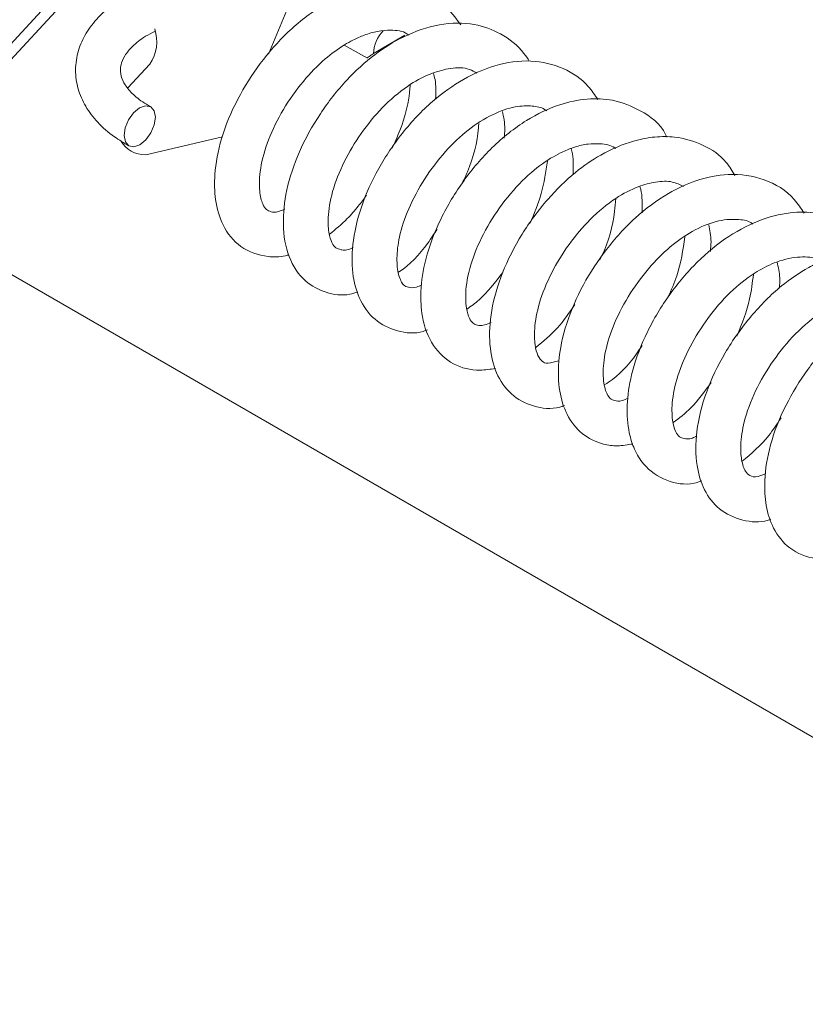
# Model space of a CAD drawing. Units: inches. Extents: x 0.1 to 10.8, y -1.1 to 8.4.
# Drawn here: x 9.6 to 9.6, y 3 to 3 of the extents above; entities that cross this region are included whole.
import ezdxf

# ---------------------------------------------------------------- set-up
doc = ezdxf.new("R2010")
doc.units = ezdxf.units.IN
doc.header["$MEASUREMENT"] = 0

msp = doc.modelspace()

# ---------------------------------------------------------------- linework, layer by layer
at = {"color": 7, "linetype": 'Continuous', "lineweight": 15}
for p, q in [((9.581311312790946, 2.999982815564218), (9.57874567137812, 2.993790098612188)), ((9.570107682259042, 2.997737937343338), (9.564172895827689, 2.991303805699387)), ((9.570772258087112, 2.997723351890978), (9.565623145654403, 2.992141017103803)), ((9.585001195521857, 2.994668107689672), (9.583566335118753, 2.993819984339468)), ((9.582213074450147, 2.994207789086455), (9.583293132179934, 2.993613944570077)), ((9.572286147898145, 2.992244910997996), (9.573295537915286, 2.993339081337326)), ((9.553935610476904, 2.991178495439197), (9.669036786206423, 2.924732001043947)), ((9.576629804578397, 2.990006103482116), (9.573106179679733, 2.98917000335046))]:
    msp.add_line(p, q, dxfattribs=at)
at = {"color": 7, "linetype": 'Continuous', "lineweight": 15, "flags": 128}
msp.add_lwpolyline([(9.572115823093487, 2.990059768425007), (9.572172500421036, 2.989768422942312), (9.572329843449753, 2.989585962858314), (9.57256377570295, 2.989540225909114), (9.57283880064541, 2.98963810510232), (9.573112882050271, 2.989864759167967), (9.57334443919158, 2.99018565490489), (9.57349823582035, 2.990551920439051), (9.573550781103927, 2.990907802559073), (9.57349410377638, 2.991199148041769), (9.573336760747663, 2.991381608125765), (9.573102828494466, 2.991427345074966), (9.572827803552004, 2.991329465881759), (9.572553722147145, 2.991102811816112), (9.572322165005836, 2.99078191607919), (9.572168368377065, 2.990415650545029), (9.572115823093487, 2.990059768425007)], dxfattribs=at)
at = {"color": 7, "linetype": 'Continuous', "lineweight": 15}
for centre, radius, start, end in [((9.571750544850325, 2.994381765224432), 0.001863918790936714, 325.9853999789339, 17.890999282746), ((9.585178466833803, 2.993756568237359), 0.001613378526160333, 136.5348686506872, 177.7473288432702), ((9.573098423260536, 2.990495221655783), 0.001325241004045032, 210.6937486068558, 270.335344756239)]:
    msp.add_arc(centre, radius, start, end, dxfattribs=at)
for points, knots in [([(9.587574255092363, 2.995149463706314), (9.587272047965536, 2.99555123485177), (9.586790406513913, 2.996191556076977), (9.585866128499662, 2.996675441844655), (9.584944912884087, 2.99695254180085), (9.583866606574814, 2.996986970924988), (9.582548084564241, 2.996696013027567), (9.581119621499967, 2.996030368948366), (9.57964259265446, 2.994896942389043), (9.578328177532468, 2.993390789349833), (9.577261781667021, 2.99170612566004), (9.576533430437191, 2.989942557749136), (9.576244731282245, 2.988375215209202), (9.57627681333137, 2.987051041195344), (9.576613352744955, 2.985860913603305), (9.577419322100969, 2.984857834344391), (9.57852953001443, 2.984473110516194), (9.57931050006557, 2.984467271174859), (9.579630671305496, 2.984564713495703), (9.579682343928514, 2.984580439768656)], [0, 0, 0, 0, 0.0694479388293693, 0.1106823866826605, 0.1469356674824071, 0.2060135630364059, 0.259241071694306, 0.3239476469020954, 0.4009143757741491, 0.4717126480716497, 0.5429910080978068, 0.6193174632725031, 0.6904198705742797, 0.7445193211746113, 0.8070193837970693, 0.8770308267567875, 0.949298727359892, 0.9918172920582206, 1, 1, 1, 1]), ([(9.572628294153311, 2.996696955853725), (9.572335008602211, 2.996541073166594), (9.57168916773564, 2.996197805626264), (9.5709333098869, 2.995538203290494), (9.570345193038541, 2.994780097239268), (9.569977247916166, 2.993957473690036), (9.569843938664054, 2.993080898001907), (9.569968304866373, 2.992199443651232), (9.570322553391364, 2.991382323618504), (9.570888116129883, 2.99064038401797), (9.571571876956398, 2.990037004220098), (9.572109156362169, 2.989717455623905), (9.57233739175055, 2.989581711917416)], [0, 0, 0, 0, 0.09540568671641986, 0.2100918069574095, 0.3121197902619461, 0.4098207603749235, 0.514445862586081, 0.6149373476438176, 0.714236864227132, 0.8157476453333998, 0.9217299094733947, 0.9999999999999999, 0.9999999999999999, 0.9999999999999999, 0.9999999999999999]), ([(9.590721115666684, 2.993469772101015), (9.590642333380513, 2.993592245576182), (9.5903038567989, 2.994118434967576), (9.589466711727543, 2.994770224179621), (9.588128541785737, 2.995257013372783), (9.586591011527899, 2.995228845579471), (9.585015031842563, 2.994692092373805), (9.58357334088344, 2.993795510707955), (9.582267063232143, 2.992601943267773), (9.581066143685915, 2.991065712469397), (9.580107138577178, 2.989321267588962), (9.579527530786102, 2.987571029184368), (9.579361396184074, 2.985921298469201), (9.579606036834207, 2.984456410983026), (9.580320774880134, 2.983359349793974), (9.581362787864633, 2.982802893874563), (9.582238398180428, 2.982682003304817), (9.5827240703553, 2.98283336995326), (9.582846969038334, 2.982871673077696)], [0, 0, 0, 0, 0.02017030510104036, 0.08665876877338476, 0.1479649432244462, 0.2220772504929454, 0.2970651198261257, 0.3581887437460785, 0.4238243918053137, 0.4961188479388439, 0.5709622069791894, 0.6446730395565546, 0.7148797622268575, 0.790335647469757, 0.8637037107662008, 0.9221878511326022, 0.9803097416020125, 1, 1, 1, 1]), ([(9.573329212446865, 2.991385859066663), (9.573205404653976, 2.99145833938016), (9.57284613958748, 2.991668662527361), (9.572397417175274, 2.992052372954259), (9.57206903943762, 2.99250084070315), (9.57193303029324, 2.992910535198826), (9.57194483032365, 2.993281133717152), (9.572113048094424, 2.993705222891902), (9.572485966603285, 2.994162187810045), (9.572959602036901, 2.994560096827336), (9.573382611487803, 2.994768064223444), (9.573532691210634, 2.99484184907411)], [0, 0, 0, 0, 0.06337945529222185, 0.1839143053035846, 0.3044234264038915, 0.4284380938269712, 0.5670559887980132, 0.690845648752395, 0.8072817275676502, 0.9316253931223948, 1, 1, 1, 1]), ([(9.579499720599278, 2.986681396105547), (9.579401349454423, 2.986639506239845), (9.579100479083861, 2.986511385138527), (9.578837191199375, 2.986559883654767), (9.578656915877692, 2.986631021684962), (9.578469791104464, 2.986879180299423), (9.57830675016295, 2.987494675763832), (9.578334242980723, 2.988537151265376), (9.578694894059929, 2.989855372001442), (9.579381931533385, 2.991257089734486), (9.580296452659839, 2.992546536495931), (9.581267805102904, 2.99355388770705), (9.582066299487941, 2.994135615739866), (9.582671177022664, 2.994473694630451), (9.58318562625879, 2.994698564809393), (9.583776224731462, 2.994867862848455), (9.584468998549298, 2.994916973126571), (9.584934389048248, 2.994860680977653), (9.585164666112995, 2.994691561522212), (9.585194881016054, 2.994669371175303)], [0, 0, 0, 0, 0.03173159630903307, 0.09705180471654613, 0.1649055261027403, 0.2302056464928725, 0.2991361712430957, 0.377973058751041, 0.4601085161528838, 0.5422501206074708, 0.622428473017097, 0.6967026550228074, 0.756993792834192, 0.7839325682231191, 0.8198432051009458, 0.8648453914266752, 0.913916577860269, 0.9887049009503992, 1, 1, 1, 1]), ([(9.583566335118753, 2.993819984339468), (9.583565412523207, 2.993819391962637), (9.58350678271335, 2.993781747145119), (9.58338386985506, 2.993704831780453), (9.583277197780255, 2.993633694110561), (9.58329088164888, 2.993629333098883), (9.583292188642336, 2.993628916563627)], [0, 0, 0, 0, 0.005969010670968362, 0.3793232710298682, 0.9407170263957078, 1, 1, 1, 1]), ([(9.593873344644589, 2.991707530225465), (9.593733822963618, 2.991919511526456), (9.593327221669796, 2.992537278389987), (9.592274706835207, 2.993227423853997), (9.590798410467993, 2.9935792978642), (9.589266388214725, 2.99336356604659), (9.58779434003401, 2.992750329648689), (9.586386698934172, 2.991801382802893), (9.585031886909084, 2.990420713728933), (9.58387867438892, 2.988774811394116), (9.58303038973893, 2.987009734679103), (9.582581494263042, 2.985272846741639), (9.58255806185085, 2.983781341024212), (9.58286619696095, 2.982541028467499), (9.583560041577165, 2.981548248945419), (9.584639801277069, 2.981032866520259), (9.585531554942062, 2.980933197563052), (9.5859849453788, 2.981112524436916), (9.586049433259484, 2.98113803095207)], [0, 0, 0, 0, 0.034896455574393, 0.1016970544469292, 0.1741975706631454, 0.2489135800594333, 0.3059716771131384, 0.3730605651375155, 0.4475474199325534, 0.519392988477488, 0.5918759820596605, 0.667761440488281, 0.7375202294572183, 0.7968675237247537, 0.8634866488973835, 0.9269448116749607, 0.989609012704485, 1, 1, 1, 1]), ([(9.58264033430397, 2.984923224647359), (9.58262587723763, 2.98491503338968), (9.582345735154341, 2.984756307135227), (9.582058082013859, 2.984820390311477), (9.581840751843378, 2.984870892246694), (9.581661583067904, 2.985083767872712), (9.58149690198468, 2.985581874044707), (9.581461019524458, 2.986451822635365), (9.58168616673651, 2.987638708343055), (9.5822524420591, 2.989001434863), (9.583082958211916, 2.99033252446664), (9.584097541282643, 2.991529742908176), (9.585193149077071, 2.992414337938391), (9.58624542680033, 2.992953219064404), (9.587185611240358, 2.99318264142483), (9.587878679860511, 2.993189508884698), (9.588202468091847, 2.992985763813228), (9.588311873744974, 2.992916919857649)], [0, 0, 0, 0, 0.004395563696476305, 0.08517512074175355, 0.1554658523985162, 0.2227847970759436, 0.2853350291860782, 0.3515966228956281, 0.4324157791267071, 0.5145880548569859, 0.5924221666320525, 0.670455317404573, 0.7519571101302736, 0.8182226341225474, 0.881807594552169, 0.9600636587097579, 0.9999999999999999, 0.9999999999999999, 0.9999999999999999, 0.9999999999999999]), ([(9.586307409453589, 2.992927954603157), (9.5863391007589, 2.992830844300172), (9.586445689710402, 2.992504228363288), (9.586431509253691, 2.99205624294737), (9.586421544967388, 2.99174145372478)], [0, 0, 0, 0, 0.2973226105021418, 1, 1, 1, 1]), ([(9.584431103596884, 2.989472526117551), (9.584548683585352, 2.989740465962928), (9.58493672868134, 2.99062473840055), (9.58522987891082, 2.991666037463871), (9.585246278483776, 2.992340971785695), (9.58524752390697, 2.992392227928824)], [0, 0, 0, 0, 0.2865897006026991, 0.9458218981699454, 1, 1, 1, 1]), ([(9.597042036726823, 2.989988252168845), (9.597022567337644, 2.990030249103616), (9.596766251244848, 2.990583142167257), (9.595904864924641, 2.99121641997199), (9.594637737789352, 2.991734456195609), (9.593363368238322, 2.991779186783173), (9.592018090365299, 2.99149588979565), (9.590520425710698, 2.990784465839619), (9.589001376664338, 2.989582799038589), (9.587662836807109, 2.988003381876865), (9.586593376948127, 2.986231113618762), (9.585932504365365, 2.984465832524935), (9.585706914076875, 2.982956251815803), (9.585777725260321, 2.981596004326504), (9.586221431631119, 2.98037677749654), (9.587183501625475, 2.979490691198281), (9.588263180743624, 2.979216879113272), (9.588932362708965, 2.979324211955315), (9.589173421180954, 2.979362876313048)], [0, 0, 0, 0, 0.006205126750037027, 0.08169099858896406, 0.146366465511879, 0.2008150590820724, 0.2575140076463857, 0.3272247475421828, 0.4049061554027956, 0.4778073636145008, 0.5537447346749461, 0.6321853642263748, 0.6968035782716427, 0.7514578660641648, 0.8259675660931054, 0.8945633841002306, 0.9620187171250731, 1, 1, 1, 1]), ([(9.585793116390125, 2.983197408333095), (9.585705160406604, 2.983160994085744), (9.585415038533753, 2.983040882079518), (9.585133750432064, 2.98309154415703), (9.58494636435243, 2.983167270015997), (9.584708917409907, 2.983552131258072), (9.584609515167578, 2.984364624415015), (9.584728862475083, 2.985443456068077), (9.585144140501304, 2.986705924302977), (9.585878574784227, 2.98807700275744), (9.586833835965502, 2.98933805026847), (9.587904424985933, 2.990361358094708), (9.589033610388093, 2.991068586171121), (9.590062547724399, 2.991417248080507), (9.590853334140169, 2.991433677547312), (9.591300123739822, 2.991354917542291), (9.591489451649743, 2.991212784756184), (9.59152393602102, 2.991186896551064)], [0, 0, 0, 0, 0.02945817864947066, 0.09716748785610457, 0.1702601354494822, 0.2581957929726216, 0.3304672704824635, 0.3976220218752337, 0.4763827947852036, 0.5583622267618942, 0.6376570302652534, 0.7130916699618819, 0.7884024635760735, 0.8633828676365646, 0.9291150933990328, 0.9870889535608958, 0.9999999999999999, 0.9999999999999999, 0.9999999999999999, 0.9999999999999999]), ([(9.58948791202371, 2.991170113285359), (9.589542991803425, 2.990912641747994), (9.589622631821781, 2.990540362881441), (9.589579719645528, 2.990078964011289), (9.58956648593073, 2.989936672904456)], [0, 0, 0, 0, 0.6916093297180121, 0.9999999999999999, 0.9999999999999999, 0.9999999999999999, 0.9999999999999999]), ([(9.587627418555748, 2.987834880213998), (9.587713918744809, 2.988019920411986), (9.588094508022117, 2.988834072565761), (9.588361071504231, 2.989824233862183), (9.588395945309061, 2.990547340879282), (9.588399264848185, 2.990616171396765)], [0, 0, 0, 0, 0.2101928551611752, 0.9248204854810644, 1, 1, 1, 1]), ([(9.588969096486922, 2.981472372478363), (9.58886132063384, 2.981428053611506), (9.588573183841342, 2.981309567923128), (9.588320410567997, 2.981349323517168), (9.588138346337255, 2.981418449267794), (9.587974261693361, 2.98162015806563), (9.587801118028448, 2.98214332135727), (9.587775362691048, 2.983112190568357), (9.588086716793134, 2.98444052538596), (9.588760716162565, 2.985893709667872), (9.589695794663967, 2.987256532936541), (9.59074461808787, 2.988361958356259), (9.591637024612297, 2.988996469086663), (9.592307862104843, 2.989345205047619), (9.592851098272822, 2.989556449106039), (9.593432442304467, 2.989688194679919), (9.594071010448467, 2.989691394990031), (9.594477059782502, 2.98962352785237), (9.594678435407214, 2.989467988111425), (9.594693799391306, 2.989456121183097)], [0, 0, 0, 0, 0.03500306922729978, 0.09358007203095053, 0.1585795697016579, 0.2216732339403822, 0.2814991510210346, 0.3606721225408621, 0.447569564520104, 0.5310299362411655, 0.6136017862052013, 0.6945477073171078, 0.7632357317006042, 0.7927860454666498, 0.8309654852739949, 0.8782533007750888, 0.9239587459875592, 0.9941984208932915, 1, 1, 1, 1]), ([(9.600159582563988, 2.988225269344472), (9.600036698910477, 2.988434717868628), (9.59968308409535, 2.989037435146572), (9.598714110382863, 2.98967502866606), (9.597569140878708, 2.990020233443995), (9.59647423380102, 2.990018453031241), (9.595332331118296, 2.989800773334088), (9.594082189622764, 2.989262679721888), (9.592748871579882, 2.988347656812071), (9.591496759726713, 2.987120389145003), (9.590329054519605, 2.985531966633734), (9.58943378782733, 2.98376711526515), (9.588931987207378, 2.982020976817601), (9.588852254563578, 2.980452562960114), (9.589141972616313, 2.979144581622998), (9.589833052467478, 2.978122041288075), (9.590888003271846, 2.977570738936106), (9.591794531284064, 2.977465230090148), (9.592260717915241, 2.977630770223472), (9.592332027171603, 2.977656091721378)], [0, 0, 0, 0, 0.0331882183477451, 0.09550371721571553, 0.1611920592308291, 0.202753125742164, 0.2471832903123457, 0.3150021780845957, 0.3703312416261064, 0.4371779027473721, 0.5102172403244489, 0.5850705673893687, 0.6585950890567908, 0.7294831559206936, 0.7969148710643086, 0.8610487961555922, 0.9247399597954934, 0.9884880064300097, 1, 1, 1, 1]), ([(9.592644826153833, 2.989463484639272), (9.592656056577589, 2.989422550446965), (9.592707208256183, 2.98923610577721), (9.592752745736862, 2.988845452948111), (9.59274033060533, 2.988456593285977), (9.592734006724909, 2.988258520313659)], [0, 0, 0, 0, 0.1212820763107678, 0.552408521835631, 1, 1, 1, 1]), ([(9.590748543328637, 2.986012344628068), (9.590943085603461, 2.986471098507787), (9.59134163682149, 2.987410929800002), (9.591480464008137, 2.988388886966922), (9.59155152636187, 2.988889480113045)], [0, 0, 0, 0, 0.4881236489123974, 1, 1, 1, 1]), ([(9.603336896627736, 2.986496214402947), (9.603196236733986, 2.986714348594225), (9.602743781499504, 2.987416012402095), (9.601536370465018, 2.988130550859889), (9.599952671492058, 2.98836667088912), (9.598433267533172, 2.988055223463584), (9.596980815952982, 2.987384899060171), (9.595557172404018, 2.98633419592552), (9.594229083985642, 2.984863867280442), (9.593139371943726, 2.983193196988427), (9.592365504073241, 2.98141418202849), (9.592022699983776, 2.979731941463513), (9.592064404011442, 2.978338182564563), (9.592408695044298, 2.977201980437458), (9.593092762468487, 2.97631329737135), (9.593968373245223, 2.975884436597427), (9.594781938798391, 2.97577744154141), (9.595239392578742, 2.975852195220451), (9.595476707848707, 2.975890975508831)], [0, 0, 0, 0, 0.03568543570309667, 0.1147879594400885, 0.1928962225973085, 0.2602802163082811, 0.3176047095026089, 0.3913254972700048, 0.4642040642067281, 0.5353393257557444, 0.6097932853618431, 0.6855818391493057, 0.7497017719068839, 0.8076825568444733, 0.8685092431918038, 0.92819353605007, 0.962748651099602, 1, 1, 1, 1]), ([(9.592087097824999, 2.97971630217681), (9.591898857396199, 2.979665914802951), (9.591509406169546, 2.97956166820363), (9.591325118571893, 2.979667106427629), (9.591120397841735, 2.979889000760641), (9.590968308051032, 2.980399202959452), (9.590937685490907, 2.98123756895906), (9.591142589399796, 2.982375992117664), (9.591690676740722, 2.983728740536196), (9.59251257896993, 2.985065500782907), (9.593519920399423, 2.986271192773711), (9.594628984564986, 2.987186663576312), (9.595681580860871, 2.987730031640462), (9.59657255914264, 2.987958818971453), (9.597283737030832, 2.987981722056722), (9.597636118753016, 2.987797237924986), (9.597798038094737, 2.987712467497669)], [0, 0, 0, 0, 0.0722041509491097, 0.1493833993879639, 0.221972843992041, 0.2860910120765489, 0.3459141514965848, 0.4242296070318701, 0.5077665978460372, 0.5862811231130264, 0.6636216629862162, 0.746036464451352, 0.8169425154060087, 0.8752237539807959, 0.9426653360662683, 1, 1, 1, 1]), ([(9.59579373648225, 2.98772580372749), (9.595809134726156, 2.987680142422518), (9.595920005015666, 2.987351372328189), (9.595909744672493, 2.986896266364664), (9.595900909339278, 2.986504367890364)], [0, 0, 0, 0, 0.1388852141935548, 0.9999999999999999, 0.9999999999999999, 0.9999999999999999, 0.9999999999999999]), ([(9.581548075656945, 2.98552531108543), (9.581823745827798, 2.985751622751081), (9.582279815883856, 2.986126033858821), (9.582840407812888, 2.986760672579361), (9.583117779704995, 2.987146235414046), (9.583239740966096, 2.987315768560304)], [0, 0, 0, 0, 0.4612629871463037, 0.7631157036447994, 1, 1, 1, 1]), ([(9.593958620922145, 2.984357496372321), (9.593993129290723, 2.984425646058615), (9.594340060168587, 2.985110790893515), (9.594619193375406, 2.986112018825531), (9.59467667220217, 2.986968810587525), (9.594690090312467, 2.987168823827385)], [0, 0, 0, 0, 0.078059980593209, 0.784778264196461, 1, 1, 1, 1]), ([(9.606517366662077, 2.984780499874167), (9.606408553157392, 2.984940926968826), (9.60602584849987, 2.985505160208955), (9.605151275975969, 2.986146238725127), (9.60393476908181, 2.986546793185358), (9.602635519070596, 2.986560803664552), (9.601188757174985, 2.986184373239826), (9.599667725871056, 2.985356840991523), (9.59822456424129, 2.98411299228674), (9.596969873310062, 2.982557822036219), (9.595979400828323, 2.980829423401023), (9.59538265784222, 2.979146833083515), (9.595172303372067, 2.977654210833845), (9.595249252855664, 2.976517402303144), (9.595534263476752, 2.975616601684907), (9.596031251313919, 2.974796158873222), (9.596970381071568, 2.974152415659356), (9.597983519428332, 2.973980529566239), (9.598525815247985, 2.974158911516764), (9.598644651608017, 2.97419800136575)], [0, 0, 0, 0, 0.02689716464559825, 0.09459919716522885, 0.151306445238931, 0.2079460132155298, 0.2735785296029154, 0.345035139729773, 0.4166875664849626, 0.4884551393498021, 0.5630934844358386, 0.6364060424081812, 0.6979352695626798, 0.7589832147526628, 0.7992719157524246, 0.8421105791548128, 0.9137397730778438, 0.9810973070206271, 1, 1, 1, 1]), ([(9.595265387962126, 2.977990013739474), (9.595165431330638, 2.977950193589515), (9.594876586180057, 2.977835125113918), (9.594615527481944, 2.977882415691045), (9.594434358845835, 2.977952978856071), (9.594210036907748, 2.978273976757495), (9.594077610116575, 2.979040411105655), (9.594181894379497, 2.980163071338349), (9.594596987382433, 2.981454211351706), (9.595325891933289, 2.982830187450841), (9.596266433004248, 2.984083209968858), (9.597290537790462, 2.985078021135316), (9.59838205069777, 2.985796065608812), (9.59945381874617, 2.986203389115209), (9.600330995352655, 2.986227300574022), (9.600801284614489, 2.986148990143931), (9.600979007813084, 2.986005064555407), (9.600988854506898, 2.985997090406768)], [0, 0, 0, 0, 0.03347349385529579, 0.09672851344802127, 0.1637686508081323, 0.2442438806854234, 0.3226391410192954, 0.3951790816515514, 0.4745722612397681, 0.5566843442991569, 0.6362988021657545, 0.7093670429920538, 0.7782832359069516, 0.8557810968754347, 0.9322577614829007, 0.9962467641463538, 1, 1, 1, 1]), ([(9.584710228047538, 2.983778357329878), (9.58472611146959, 2.983788090681383), (9.585205756920915, 2.984082017126212), (9.585836052407569, 2.984757770629124), (9.586346398104107, 2.985537726914422), (9.586484957201254, 2.985749485413489)], [0, 0, 0, 0, 0.02434306722528851, 0.7351086829055039, 1, 1, 1, 1]), ([(9.598962363492925, 2.985960670543806), (9.599013851527364, 2.985714653626657), (9.599091272762374, 2.985344724306835), (9.599052056240755, 2.984887361449133), (9.599038920181629, 2.984734162101164)], [0, 0, 0, 0, 0.6650376273699687, 1, 1, 1, 1]), ([(9.597092076755391, 2.982628411230439), (9.597237711530335, 2.982955714696855), (9.59763758730336, 2.983854406143995), (9.59777784078787, 2.984806323568272), (9.597867013946864, 2.985411552622809)], [0, 0, 0, 0, 0.3642000460319176, 1, 1, 1, 1]), ([(9.60967158032252, 2.983004732356787), (9.609510672474194, 2.983248109402701), (9.609131300256113, 2.983821919137271), (9.60840880112487, 2.984308818797794), (9.607665146538755, 2.984628304270219), (9.606973703387304, 2.984790499567699), (9.606109673142925, 2.984825836872465), (9.605165134106379, 2.984674452160802), (9.604290106167767, 2.984372870353181), (9.603340011414764, 2.983905984871838), (9.602187395105378, 2.983123539187047), (9.600855439566901, 2.981788947986667), (9.59966179578173, 2.980098209598825), (9.59879046811687, 2.978268076078036), (9.598348621907899, 2.976472257208625), (9.598356551729458, 2.974956568125361), (9.598709763326035, 2.973754178643036), (9.599421378294053, 2.972817302623027), (9.600471710470647, 2.97234285478353), (9.601348616365506, 2.972263253403405), (9.601766808075892, 2.972423210360095), (9.601806576248155, 2.972438421555464)], [0, 0, 0, 0, 0.04012016377136444, 0.09459125628800567, 0.121977431398831, 0.1553154920740128, 0.1958163440355595, 0.2424641686242564, 0.2822784468579669, 0.312844558101018, 0.3720622510558131, 0.4456600765929399, 0.5214042349391509, 0.5969398113589716, 0.6739252077882282, 0.7472214223577167, 0.8071319012127051, 0.8672208303187658, 0.9322500328404842, 0.993557279358076, 1, 1, 1, 1]), ([(9.598421293483092, 2.976261031472435), (9.59834731265614, 2.976225731096971), (9.598072240404179, 2.976094478795885), (9.5978132175693, 2.976141088068688), (9.597617884421897, 2.976201291441632), (9.59744019741516, 2.976413449359971), (9.597268565253671, 2.976975956469893), (9.59725579938718, 2.977917670441024), (9.597540441567237, 2.979162198477673), (9.598149959372499, 2.980528249520905), (9.599016856888744, 2.981851102878531), (9.60004466881527, 2.983002277865736), (9.601111983149403, 2.983810921097464), (9.60219556235725, 2.984342693464333), (9.60317694963628, 2.984522461326177), (9.603807352467822, 2.984471193853973), (9.604061787320209, 2.984294866742081), (9.60410285394412, 2.984266406964966)], [0, 0, 0, 0, 0.02344114477857938, 0.08715783194628242, 0.1539334612096258, 0.22497939793671, 0.2879675510349635, 0.362461565763438, 0.444647389104298, 0.5246985777903199, 0.6037058416873675, 0.6843083059950156, 0.7602740059195894, 0.8218304541490495, 0.9050033904978628, 0.9846672340733521, 1, 1, 1, 1]), ([(9.602098357116956, 2.984253476525703), (9.602154048716432, 2.984020103147384), (9.602238966528475, 2.983664258516183), (9.602217141139088, 2.983209964103031), (9.602209629482177, 2.983053609331656)], [0, 0, 0, 0, 0.6558294206383802, 1, 1, 1, 1]), ([(9.587852143183403, 2.982084569141203), (9.588043727564495, 2.982217732267695), (9.58863607033245, 2.982629447536368), (9.58915368626568, 2.983312668541752), (9.589503887091348, 2.983774911963636)], [0, 0, 0, 0, 0.3234349965218715, 0.9999999999999999, 0.9999999999999999, 0.9999999999999999, 0.9999999999999999]), ([(9.600256116221184, 2.980839868269345), (9.600482440169744, 2.981411484019354), (9.60085393361238, 2.9823497475314), (9.600966525500327, 2.983305216483452), (9.601010523335916, 2.983678587661663)], [0, 0, 0, 0, 0.6092273041323519, 1, 1, 1, 1]), ([(9.612824297337115, 2.981284244399291), (9.612549868875043, 2.981646865405953), (9.61192858322085, 2.982467812430352), (9.610517865725722, 2.983058938173452), (9.609043221698759, 2.983104067886794), (9.60763877551057, 2.98274841837793), (9.606208362727049, 2.982032705554671), (9.604759938794604, 2.980871352007054), (9.603468290745266, 2.979341686376641), (9.602432102379986, 2.977643297295413), (9.601739906512801, 2.975876567971243), (9.60148985706911, 2.974307748734117), (9.60156020523379, 2.973036338819571), (9.601903826784147, 2.971947024716775), (9.602651348638462, 2.971006425123323), (9.60369521377258, 2.970601312461725), (9.604498425857129, 2.970574019963896), (9.604847815406494, 2.970673275472059), (9.604933687604436, 2.970697670273389)], [0, 0, 0, 0, 0.0629874991521851, 0.1425990195090905, 0.2106899796563683, 0.2674990044106895, 0.3307461066924202, 0.4071572510110673, 0.4785435072177918, 0.5499995413855219, 0.6260448244589546, 0.6980466105012854, 0.7532632151816855, 0.8094745878322804, 0.8732309361456277, 0.9445971909786206, 0.9863832189846294, 1, 1, 1, 1]), ([(9.601587154952526, 2.974531638879326), (9.601460199104126, 2.974481199441854), (9.601094314645225, 2.974335833895331), (9.600847373774364, 2.974433894883017), (9.600644413406089, 2.974589173068778), (9.600457931870663, 2.975063614750689), (9.600405086538771, 2.975875086970651), (9.60055900702551, 2.976964204987632), (9.601056731668937, 2.978314257771573), (9.601887111035765, 2.979728638192257), (9.602946467643402, 2.9810245685527), (9.60412750013474, 2.982005081096283), (9.605235006547312, 2.982556656314328), (9.606101703178027, 2.982754264146885), (9.606777401192785, 2.982759314027142), (9.607118837210038, 2.982596089683189), (9.607291295244393, 2.982513645687553)], [0, 0, 0, 0, 0.04382679731128022, 0.1263080371777009, 0.2025517967629016, 0.2792169519238933, 0.3378340998371938, 0.4094376270977058, 0.4950907894846019, 0.5786725251143793, 0.6597667085297642, 0.7470423650822965, 0.8233594872176866, 0.8814604119581178, 0.9401261047056861, 1, 1, 1, 1]), ([(9.591022136696807, 2.980324007174898), (9.591363044667139, 2.980600868611711), (9.592008524208552, 2.981125081621738), (9.592556979002413, 2.981923057202691), (9.5928157691383, 2.982299584514223)], [0, 0, 0, 0, 0.5281468248911848, 1, 1, 1, 1]), ([(9.594187705344227, 2.978617778944082), (9.594304768231432, 2.978695354124705), (9.594872958018907, 2.979071881873542), (9.59547142692439, 2.979728128019917), (9.595859753035292, 2.980358276812415), (9.595896256722838, 2.98041751247539)], [0, 0, 0, 0, 0.1903471143174311, 0.9238904747048242, 1, 1, 1, 1]), ([(9.597331182197498, 2.976874276630944), (9.597605099980845, 2.977081711211687), (9.598230786597979, 2.977555536019686), (9.598770080304542, 2.978301012439112), (9.599073277964573, 2.97872012859646)], [0, 0, 0, 0, 0.4377875055101508, 0.9999999999999999, 0.9999999999999999, 0.9999999999999999, 0.9999999999999999]), ([(9.600496132665112, 2.975095830602267), (9.600919503528942, 2.975454275091961), (9.6015644870273, 2.976000346635098), (9.602099569394191, 2.97681239520131), (9.60228342062964, 2.977091410435934)], [0, 0, 0, 0, 0.6564057296150076, 0.9999999999999999, 0.9999999999999999, 0.9999999999999999, 0.9999999999999999])]:
    msp.add_open_spline(points, degree=3, knots=knots, dxfattribs=at)

doc.saveas('drawing.dxf')
